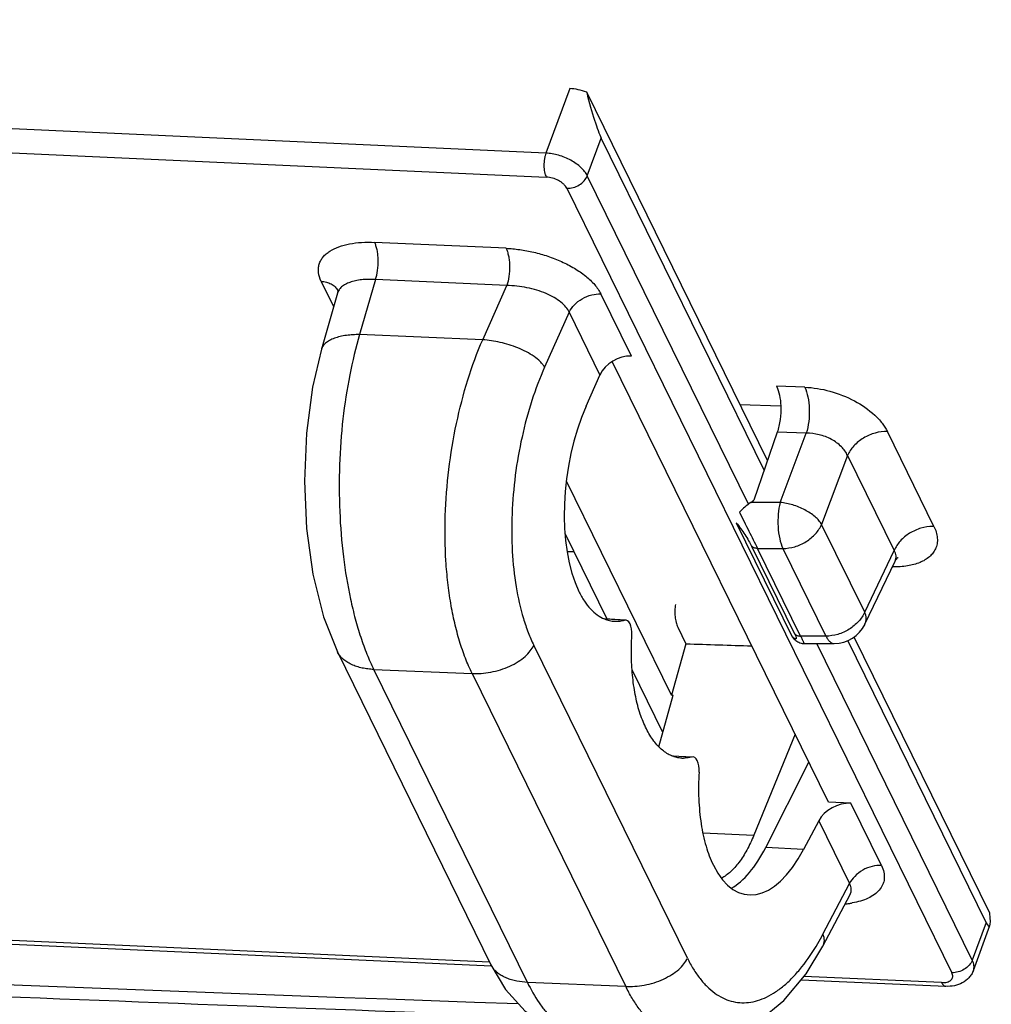
# Model space of a CAD drawing. Units: millimetres. Extents: x 0 to 420, y 0 to 297.
# Drawn here: x 262 to 267, y 127 to 133 of the extents above; entities that cross this region are included whole.
import ezdxf

# ---------------------------------------------------------------- set-up
doc = ezdxf.new("R2010")
doc.units = ezdxf.units.MM
doc.header["$LTSCALE"] = 23.1
doc.layers.add('INTF_1', color=7, linetype='CONTINUOUS')

msp = doc.modelspace()

# ---------------------------------------------------------------- linework, layer by layer
at = {"layer": 'INTF_1', "color": 9, "linetype": 'CONTINUOUS'}
for p, q in [((264.7852, 132.0718), (247.4757, 132.8541)), ((247.271, 132.723), (264.7867, 131.9314)), ((264.9255, 132.4504), (264.7852, 132.0718)), ((265.0276, 131.9393), (265.1094, 132.1599)), ((265.9728, 130.0131), (265.0276, 131.9393)), ((264.9079, 131.8652), (267.1652, 127.2652)), ((264.5512, 131.5133), (263.7811, 131.5482)), ((263.4682, 131.3196), (263.5406, 131.172)), ((263.7858, 131.3303), (263.6932, 131.0074)), ((264.5559, 131.2954), (263.7858, 131.3303)), ((264.4145, 130.9775), (264.5559, 131.2954)), ((265.2863, 130.8814), (265.1076, 131.2455)), ((264.9212, 131.1388), (264.7777, 130.8166)), ((264.9212, 131.1388), (265.1022, 130.77)), ((264.4145, 130.9775), (263.6932, 131.0074)), ((266.3025, 130.6987), (266.1372, 130.7041)), ((267.0602, 129.8827), (266.7871, 130.4392)), ((266.3117, 130.429), (266.1412, 130.4346)), ((266.1588, 130.0229), (266.3117, 130.429)), ((266.5535, 130.298), (266.4017, 129.8945)), ((266.5535, 130.298), (266.8266, 129.7415)), ((266.1588, 130.0229), (265.986, 130.0229)), ((266.6539, 129.3805), (266.4017, 129.8945)), ((265.9911, 129.767), (266.2434, 129.2529)), ((266.2782, 129.2391), (266.0259, 129.7532)), ((266.0259, 129.7532), (266.1747, 129.7532)), ((266.1747, 129.7532), (266.4269, 129.2391)), ((266.6539, 129.3805), (266.8266, 129.7415)), ((266.8167, 129.6459), (266.8192, 129.6458)), ((266.8167, 129.6459), (266.8192, 129.6458)), ((266.8324, 129.6787), (266.8327, 129.6794)), ((265.2452, 129.3325), (265.132, 129.3385)), ((266.4269, 129.2391), (266.2782, 129.2391)), ((265.6148, 127.3503), (264.7142, 129.1856)), ((267.2849, 127.3394), (266.3739, 129.1958)), ((264.6763, 127.2084), (263.7757, 129.0437)), ((263.7757, 129.0437), (264.3527, 129.0198)), ((264.3527, 129.0198), (265.2533, 127.1845)), ((265.6392, 128.5298), (265.5266, 128.5357)), ((266.752, 127.8945), (266.5734, 128.2586)), ((266.3846, 128.1567), (266.5656, 127.7878)), ((265.7046, 128.0855), (266.0042, 128.0719)), ((264.4553, 127.3269), (249.4341, 128.0058)), ((266.2959, 127.9884), (266.0736, 128.0001)), ((266.4094, 127.4914), (266.5656, 127.7878)), ((267.3667, 127.5599), (267.2849, 127.3394)), ((265.2533, 127.1845), (264.6763, 127.2084)), ((267.105, 127.2072), (266.2981, 127.2436))]:
    msp.add_line(p, q, dxfattribs=at)
at = {"layer": 'INTF_1', "color": 7, "linetype": 'CONTINUOUS'}
for p, q in [((266.084, 130.269), (265.0241, 132.4289)), ((266.0647, 130.213), (265.1094, 132.1599)), ((263.563, 131.25), (263.4687, 130.9213)), ((263.5654, 131.265), (263.5655, 131.2649)), ((266.4415, 128.2646), (265.1733, 130.8489)), ((265.0207, 130.587), (265.1022, 130.77)), ((265.2524, 129.3333), (265.1288, 129.3398)), ((267.3871, 127.6136), (266.5921, 129.2336)), ((267.3667, 127.5599), (266.5556, 129.2127)), ((263.5624, 129.1466), (264.463, 127.3113)), ((265.5233, 128.537), (265.6463, 128.5305)), ((266.0736, 128.0001), (266.326, 128.4999)), ((266.5734, 128.2586), (266.4415, 128.2646)), ((266.3846, 128.1567), (266.2959, 127.9884)), ((249.4586, 127.9841), (264.4662, 127.3059)), ((266.568, 127.723), (266.5715, 127.7285)), ((266.4092, 127.4216), (266.568, 127.723)), ((267.291, 127.2781), (267.3885, 127.5412)), ((264.463, 127.3113), (264.463, 127.3114)), ((266.2816, 127.2238), (267.1295, 127.1855))]:
    msp.add_line(p, q, dxfattribs=at)
at = {"layer": 'INTF_1', "color": 6, "linetype": 'CONTINUOUS'}
for p, q in [((265.9229, 130.5972), (266.162, 130.5893)), ((266.1412, 130.4346), (266.0036, 130.0357)), ((265.5218, 128.8934), (264.9061, 130.1482)), ((265.986, 130.0229), (266.0036, 130.0357)), ((265.9014, 129.904), (266.2297, 129.2351)), ((265.1436, 129.339), (264.8992, 129.837)), ((264.9504, 129.7327), (264.9109, 129.7341)), ((266.6558, 129.3095), (266.8324, 129.6787)), ((265.558, 129.2923), (265.606, 129.1946)), ((265.606, 129.1946), (265.5218, 128.8934)), ((266.2987, 129.1958), (266.4754, 129.1958)), ((265.4702, 128.6736), (265.2901, 129.0406)), ((265.4468, 128.5899), (265.5315, 128.8931)), ((265.5218, 128.8934), (265.5315, 128.8931)), ((266.2457, 128.6636), (266.0042, 128.0719))]:
    msp.add_line(p, q, dxfattribs=at)
at = {"layer": 'INTF_1', "color": 7, "linetype": 'CONTINUOUS'}
for points in [[(263.5653, 131.2652), (263.5647, 131.2665), (263.5645, 131.2664), (263.5641, 131.255), (263.563, 131.25)], [(263.4687, 130.9214), (263.417, 130.699), (263.3808, 130.4284), (263.369, 130.1484), (263.3816, 129.8694), (263.4186, 129.6018), (263.4809, 129.3525), (263.5625, 129.1464)], [(265.629, 126.8716), (265.7246, 126.8744), (265.8836, 126.9101), (266.037, 126.9857), (266.1804, 127.1021), (266.3103, 127.2584), (266.4093, 127.4217)], [(264.463, 127.3114), (264.5492, 127.1659), (264.6634, 127.0394), (264.7903, 126.9552), (264.9268, 126.9084), (265.0216, 126.8968)]]:
    msp.add_lwpolyline(points, dxfattribs=at)
at = {"layer": 'INTF_1', "color": 6, "linetype": 'CONTINUOUS'}
for points in [[(266.8324, 129.6787), (266.8355, 129.6845), (266.8396, 129.6907), (266.8435, 129.6954), (266.8467, 129.6984), (266.8487, 129.7001), (266.8493, 129.7004)], [(266.2367, 129.2257), (266.2409, 129.2219), (266.2462, 129.2175), (266.2513, 129.2135), (266.2565, 129.2098), (266.2619, 129.2064), (266.2677, 129.2033), (266.274, 129.2005), (266.2808, 129.1983), (266.2879, 129.1967), (266.2952, 129.1959), (266.2987, 129.1958)]]:
    msp.add_lwpolyline(points, dxfattribs=at)
at = {"layer": 'INTF_1', "color": 9, "linetype": 'CONTINUOUS'}
for centre, radius, start, end in [((267.0536, 129.6693), 0.2135, 88.23775, 90.00421), ((266.678, 129.576), 0.1576, 26.30336, 27.37129), ((266.595, 129.3386), 0.0674, 333.36165, 334.43957), ((266.4842, 128.2275), 0.5618, 275.84219, 277.92681), ((266.4907, 128.1818), 0.5157, 277.91084, 280.08354), ((265.15, 128.1541), 1.4232, 329.75693, 332.24787)]:
    msp.add_arc(centre, radius, start, end, dxfattribs=at)
at = {"layer": 'INTF_1', "color": 7, "linetype": 'CONTINUOUS'}
for centre, radius, start, end in [((265.1965, 129.5051), 0.179, 267.22742, 275.27021), ((265.5906, 128.7003), 0.1768, 267.12657, 270.67156)]:
    msp.add_arc(centre, radius, start, end, dxfattribs=at)
at = {"layer": 'INTF_1', "color": 6, "linetype": 'CONTINUOUS'}
for centre, radius, start, end in [((266.4754, 129.3958), 0.2, 269.99998, 334.44011), ((293.1506, 928.0323), 801.4565, 266.7932809, 267.9600547), ((293.4844, 932.5307), 806.0355, 267.6910969, 267.9539972)]:
    msp.add_arc(centre, radius, start, end, dxfattribs=at)
at = {"layer": 'INTF_1', "color": 7, "linetype": 'CONTINUOUS'}
for centre, major_axis, ratio, start_param, end_param in [((264.9865, 132.3261), (0.1868, -0.0715), 0.547099, 1.578846, 2.102474), ((265.0445, 132.4826), (-0.0832, 0.3457), 0.091926, -4.578606, -3.531438), ((265.2424, 130.7511), (0.14, 0.0777), 0.749352, 7.166356, 8.641554), ((265.2802, 130.1229), (0.1066, 0.7949), 0.468968, 1.011656, 2.530092), ((265.2409, 129.2337), (0.0133, 0.0994), 0.468968, 4.872195, 6.471174), ((265.6348, 128.431), (0.0133, 0.0994), 0.468968, 4.872195, 6.471174), ((266.5244, 128.1387), (0.1466, 0.0643), 0.692133, 0.950666, 2.425864), ((266.068, 128.5175), (0.1066, 0.7949), 0.468968, 2.530092, 4.048528), ((265.845, 128.5293), (0.0931, 0.7958), 0.460289, -2.820238, -2.243126), ((267.3018, 127.8826), (-0.0832, 0.3457), 0.091926, -3.531438, -2.48427)]:
    msp.add_ellipse(centre, major_axis=major_axis, ratio=ratio, start_param=start_param, end_param=end_param, dxfattribs=at)
at = {"layer": 'INTF_1', "color": 6, "linetype": 'CONTINUOUS'}
msp.add_ellipse((492.0688, 707.6015), major_axis=(706.268, 310.3497), ratio=0.691914, start_param=-2.177766, end_param=-2.177218, dxfattribs=at)
at = {"layer": 'INTF_1', "color": 9, "linetype": 'CONTINUOUS'}
for points, knots in [([(264.7852, 132.0718), (264.7832, 132.0664), (264.7797, 132.055), (264.7748, 132.0305), (264.7726, 131.9988), (264.7753, 131.9678), (264.7808, 131.9456), (264.7845, 131.9358), (264.7867, 131.9314)], [0, 0, 0, 0, 0.119911, 0.249747, 0.521415, 0.781703, 0.897872, 1, 1, 1, 1]), ([(265.0276, 131.9393), (265.0234, 131.9479), (265.0122, 131.9651), (264.9903, 131.9887), (264.963, 132.0108), (264.9202, 132.0373), (264.8723, 132.0569), (264.8224, 132.0684), (264.7974, 132.0712), (264.7852, 132.0718)], [0, 0, 0, 0, 0.10047, 0.212886, 0.335567, 0.466189, 0.737667, 0.871917, 1, 1, 1, 1]), ([(264.9079, 131.8652), (264.9203, 131.8646), (264.9459, 131.8679), (264.9812, 131.8835), (265.0103, 131.9075), (265.0236, 131.9284), (265.0276, 131.9393)], [0, 0, 0, 0, 0.249766, 0.511586, 0.767023, 1, 1, 1, 1]), ([(264.9079, 131.8652), (264.9058, 131.8695), (264.9002, 131.8781), (264.8892, 131.8899), (264.8756, 131.9009), (264.8542, 131.9142), (264.8246, 131.9263), (264.7992, 131.9308), (264.7867, 131.9314)], [0, 0, 0, 0, 0.100422, 0.212994, 0.335859, 0.466473, 0.738075, 1, 1, 1, 1]), ([(263.4682, 131.3196), (263.4601, 131.3361), (263.4515, 131.3621), (263.4508, 131.3971), (263.4553, 131.4212), (263.4649, 131.4435), (263.479, 131.4638), (263.4971, 131.4819), (263.527, 131.5037), (263.5729, 131.525), (263.6359, 131.5412), (263.7065, 131.5493), (263.7557, 131.5494), (263.7811, 131.5482)], [0, 0, 0, 0, 0.11595, 0.168588, 0.219233, 0.269394, 0.32062, 0.374068, 0.430454, 0.553251, 0.690085, 0.839576, 1, 1, 1, 1]), ([(263.7858, 131.3303), (263.7916, 131.3474), (263.8, 131.3855), (263.803, 131.4348), (263.8005, 131.4755), (263.7962, 131.5034), (263.7899, 131.5275), (263.7842, 131.5419), (263.7811, 131.5482)], [0, 0, 0, 0, 0.243233, 0.524727, 0.663719, 0.79219, 0.905116, 1, 1, 1, 1]), ([(264.5512, 131.5133), (264.578, 131.5121), (264.6326, 131.5069), (264.7146, 131.4914), (264.7969, 131.4682), (264.8769, 131.4371), (264.9517, 131.3986), (265.0179, 131.3534), (265.0712, 131.3031), (265.0981, 131.2649), (265.1076, 131.2455)], [0, 0, 0, 0, 0.125635, 0.256434, 0.390504, 0.525315, 0.657858, 0.78388, 0.899112, 1, 1, 1, 1]), ([(264.5512, 131.5133), (264.5543, 131.507), (264.5599, 131.4926), (264.5663, 131.4684), (264.5706, 131.4406), (264.5731, 131.3999), (264.5701, 131.3506), (264.5617, 131.3124), (264.5559, 131.2954)], [0, 0, 0, 0, 0.095018, 0.207805, 0.336277, 0.47527, 0.756766, 1, 1, 1, 1]), ([(263.4682, 131.3196), (263.4783, 131.3191), (263.4982, 131.3164), (263.5263, 131.306), (263.55, 131.2889), (263.5613, 131.2733), (263.5654, 131.265)], [0, 0, 0, 0, 0.258661, 0.514668, 0.761877, 1, 1, 1, 1]), ([(263.7858, 131.3303), (263.7719, 131.3311), (263.7447, 131.3317), (263.7053, 131.3294), (263.6692, 131.3238), (263.6371, 131.3149), (263.6097, 131.303), (263.5877, 131.2881), (263.5716, 131.2705), (263.565, 131.2568), (263.563, 131.25)], [0, 0, 0, 0, 0.166462, 0.323495, 0.468932, 0.60106, 0.718981, 0.82288, 0.915087, 1, 1, 1, 1]), ([(264.9212, 131.1388), (264.9164, 131.1496), (264.9023, 131.1713), (264.8723, 131.1999), (264.8328, 131.2262), (264.7854, 131.2494), (264.7318, 131.2686), (264.6743, 131.2832), (264.6153, 131.2925), (264.5756, 131.2951), (264.5559, 131.2954)], [0, 0, 0, 0, 0.085383, 0.184698, 0.299486, 0.428113, 0.567062, 0.71182, 0.857536, 1, 1, 1, 1]), ([(264.9212, 131.1388), (264.9286, 131.1543), (264.9508, 131.1848), (264.9969, 131.2199), (265.0512, 131.2419), (265.0897, 131.2463), (265.1076, 131.2455)], [0, 0, 0, 0, 0.228307, 0.492766, 0.761481, 1, 1, 1, 1]), ([(263.6932, 131.0074), (263.6801, 131.0075), (263.6541, 131.0068), (263.6158, 131.0031), (263.5793, 130.9965), (263.546, 130.9868), (263.5172, 130.9743), (263.4941, 130.9591), (263.4775, 130.9415), (263.4707, 130.928), (263.4687, 130.9214)], [0, 0, 0, 0, 0.154448, 0.307686, 0.455162, 0.592765, 0.716807, 0.824859, 0.918025, 1, 1, 1, 1]), ([(263.6932, 131.0074), (263.6699, 130.9297), (263.6303, 130.766), (263.5914, 130.5103), (263.5722, 130.2426), (263.5729, 129.9723), (263.594, 129.7091), (263.6282, 129.4992), (263.6658, 129.3425), (263.6978, 129.2348), (263.7337, 129.1355), (263.7612, 129.0732), (263.7757, 129.0437)], [0, 0, 0, 0, 0.121608, 0.251935, 0.387249, 0.523495, 0.656578, 0.782592, 0.841815, 0.897998, 0.950821, 1, 1, 1, 1]), ([(264.3527, 129.0198), (264.3383, 129.0492), (264.3113, 129.1114), (264.2774, 129.2107), (264.2489, 129.3183), (264.226, 129.4333), (264.209, 129.5546), (264.1942, 129.7256), (264.1914, 129.9475), (264.2123, 130.2171), (264.2563, 130.4841), (264.3224, 130.7389), (264.3813, 130.9008), (264.4145, 130.9775)], [0, 0, 0, 0, 0.048874, 0.101151, 0.156631, 0.215068, 0.276168, 0.33955, 0.471427, 0.607195, 0.743046, 0.875167, 1, 1, 1, 1]), ([(264.7777, 130.8166), (264.7745, 130.8222), (264.7668, 130.8334), (264.7469, 130.8554), (264.7149, 130.8809), (264.6704, 130.9073), (264.6211, 130.9297), (264.5696, 130.948), (264.5011, 130.9665), (264.4489, 130.9749), (264.4145, 130.9775)], [0, 0, 0, 0, 0.04733, 0.099815, 0.217213, 0.345671, 0.479247, 0.613861, 0.746703, 1, 1, 1, 1]), ([(264.7777, 130.8166), (264.7493, 130.7527), (264.6985, 130.6179), (264.6412, 130.4056), (264.6025, 130.1832), (264.5832, 129.9586), (264.5845, 129.7396), (264.6059, 129.5341), (264.6412, 129.3755), (264.6798, 129.2619), (264.7022, 129.2101), (264.7142, 129.1856)], [0, 0, 0, 0, 0.125209, 0.257554, 0.393491, 0.52923, 0.660989, 0.785262, 0.898955, 0.951167, 1, 1, 1, 1]), ([(266.3025, 130.6987), (266.3523, 130.697), (266.4531, 130.6802), (266.548, 130.6428), (266.5934, 130.6186)], [0, 0, 0, 0, 0.491644, 1, 1, 1, 1]), ([(266.3025, 130.6987), (266.3112, 130.6809), (266.3236, 130.6387), (266.3309, 130.5706), (266.3278, 130.4987), (266.3185, 130.4512), (266.3117, 130.429)], [0, 0, 0, 0, 0.216227, 0.47431, 0.746005, 1, 1, 1, 1]), ([(266.5934, 130.6186), (266.6362, 130.5959), (266.695, 130.5562), (266.7563, 130.491), (266.7786, 130.4565), (266.7871, 130.4392)], [0, 0, 0, 0, 0.542924, 0.784026, 1, 1, 1, 1]), ([(266.7871, 130.4392), (266.7633, 130.4399), (266.714, 130.4332), (266.6461, 130.4037), (266.5893, 130.3583), (266.5623, 130.3186), (266.5535, 130.298)], [0, 0, 0, 0, 0.249288, 0.51014, 0.765392, 1, 1, 1, 1]), ([(266.4586, 130.3928), (266.4359, 130.405), (266.3879, 130.4233), (266.3368, 130.4295), (266.3117, 130.429)], [0, 0, 0, 0, 0.506716, 1, 1, 1, 1]), ([(266.5535, 130.298), (266.5454, 130.3173), (266.5176, 130.3548), (266.4801, 130.3812), (266.4586, 130.3928)], [0, 0, 0, 0, 0.462114, 1, 1, 1, 1]), ([(266.1588, 130.0229), (266.1529, 130.0006), (266.1453, 129.953), (266.1443, 129.8811), (266.153, 129.8131), (266.1659, 129.771), (266.1747, 129.7532)], [0, 0, 0, 0, 0.252501, 0.524121, 0.782987, 1, 1, 1, 1]), ([(266.4017, 129.8945), (266.3971, 129.9025), (266.3853, 129.9183), (266.354, 129.9487), (266.303, 129.9818), (266.2336, 130.0102), (266.1836, 130.0207), (266.1588, 130.0229)], [0, 0, 0, 0, 0.097279, 0.208152, 0.461865, 0.736317, 1, 1, 1, 1]), ([(265.9191, 129.9662), (265.9379, 129.9292), (265.9737, 129.8583), (266.0092, 129.7873), (266.0259, 129.7532)], [0, 0, 0, 0, 0.521913, 1, 1, 1, 1]), ([(265.9014, 129.904), (265.9186, 129.8814), (265.9434, 129.8467), (265.9728, 129.8006), (265.9858, 129.7778), (265.9911, 129.767)], [0, 0, 0, 0, 0.519929, 0.779983, 1, 1, 1, 1]), ([(266.1747, 129.7532), (266.1981, 129.7532), (266.2461, 129.7609), (266.3121, 129.7908), (266.367, 129.8356), (266.3931, 129.8744), (266.4017, 129.8945)], [0, 0, 0, 0, 0.250617, 0.511394, 0.765908, 1, 1, 1, 1]), ([(267.0536, 129.8828), (267.0302, 129.8828), (266.9822, 129.8751), (266.9162, 129.8452), (266.8613, 129.8004), (266.8352, 129.7616), (266.8266, 129.7415)], [0, 0, 0, 0, 0.250617, 0.511394, 0.765908, 1, 1, 1, 1]), ([(267.0602, 129.8827), (267.0708, 129.8612), (267.0817, 129.8267), (267.0795, 129.7809), (267.073, 129.7601), (267.0685, 129.7505)], [0, 0, 0, 0, 0.528197, 0.767318, 1, 1, 1, 1]), ([(266.0259, 129.7532), (266.0191, 129.7532), (266.0062, 129.7551), (265.995, 129.7624), (265.9911, 129.767)], [0, 0, 0, 0, 0.531428, 1, 1, 1, 1]), ([(267.0685, 129.7505), (267.0646, 129.742), (267.0545, 129.7254), (267.0262, 129.6955), (266.9761, 129.6665), (266.9022, 129.6476), (266.8479, 129.645), (266.8192, 129.6458)], [0, 0, 0, 0, 0.098978, 0.202461, 0.431243, 0.697441, 1, 1, 1, 1]), ([(266.8327, 129.6794), (266.8348, 129.684), (266.8379, 129.6939), (266.8384, 129.7156), (266.8323, 129.7317), (266.8266, 129.7415)], [0, 0, 0, 0, 0.2353, 0.47392, 1, 1, 1, 1]), ([(266.6539, 129.3805), (266.6454, 129.3603), (266.6193, 129.3216), (266.5644, 129.2767), (266.4984, 129.2468), (266.4504, 129.2391), (266.4269, 129.2391)], [0, 0, 0, 0, 0.234092, 0.488606, 0.749383, 1, 1, 1, 1]), ([(266.6558, 129.3095), (266.6607, 129.3197), (266.6653, 129.3446), (266.6589, 129.3686), (266.6539, 129.3805)], [0, 0, 0, 0, 0.467971, 1, 1, 1, 1]), ([(266.2412, 129.226), (266.2404, 129.2265), (266.2363, 129.2293), (266.2326, 129.2325), (266.2297, 129.2351)], [0, 0, 0, 0, 0.214028, 1, 1, 1, 1]), ([(266.2434, 129.2529), (266.2449, 129.2497), (266.2476, 129.2438), (266.2507, 129.2359), (266.2523, 129.2299), (266.2528, 129.2257), (266.2514, 129.2227), (266.2483, 129.2224), (266.245, 129.2237), (266.2426, 129.2251), (266.2412, 129.226)], [0, 0, 0, 0, 0.254076, 0.453063, 0.596692, 0.690286, 0.748444, 0.80502, 0.887008, 1, 1, 1, 1]), ([(266.2434, 129.2529), (266.2473, 129.2484), (266.2584, 129.2411), (266.2714, 129.2391), (266.2782, 129.2391)], [0, 0, 0, 0, 0.468572, 1, 1, 1, 1]), ([(266.2782, 129.2391), (266.2798, 129.2357), (266.2829, 129.2294), (266.2872, 129.2205), (266.2909, 129.213), (266.2938, 129.2069), (266.296, 129.2022), (266.2974, 129.1991), (266.2981, 129.1974), (266.2985, 129.1965), (266.2986, 129.1961), (266.2987, 129.1958), (266.2987, 129.1958)], [0, 0, 0, 0, 0.235795, 0.44166, 0.615858, 0.757396, 0.865988, 0.941956, 0.967944, 0.98612, 0.996663, 1, 1, 1, 1]), ([(266.4269, 129.2391), (266.4301, 129.2327), (266.4367, 129.2212), (266.4485, 129.2071), (266.4614, 129.198), (266.4709, 129.1958), (266.4754, 129.1958)], [0, 0, 0, 0, 0.315949, 0.582084, 0.804557, 1, 1, 1, 1]), ([(264.3527, 129.0198), (264.3702, 129.0191), (264.4067, 129.0198), (264.4624, 129.027), (264.5188, 129.0411), (264.573, 129.0615), (264.6216, 129.0878), (264.6623, 129.1179), (264.6934, 129.1505), (264.7086, 129.174), (264.7142, 129.1856)], [0, 0, 0, 0, 0.126229, 0.262173, 0.403521, 0.54407, 0.677758, 0.799956, 0.907353, 1, 1, 1, 1]), ([(263.7757, 129.0437), (263.7643, 129.0442), (263.7416, 129.046), (263.7081, 129.0516), (263.6757, 129.0601), (263.6454, 129.0719), (263.6181, 129.0866), (263.5946, 129.104), (263.5758, 129.1239), (263.5663, 129.1388), (263.5626, 129.1464)], [0, 0, 0, 0, 0.137838, 0.276002, 0.412004, 0.543763, 0.669331, 0.787206, 0.897059, 1, 1, 1, 1]), ([(266.752, 127.8945), (266.7341, 127.8953), (266.6957, 127.8909), (266.6413, 127.8689), (266.5953, 127.8338), (266.5731, 127.8033), (266.5656, 127.7878)], [0, 0, 0, 0, 0.238519, 0.507234, 0.771693, 1, 1, 1, 1]), ([(266.752, 127.8945), (266.7583, 127.8817), (266.7677, 127.8561), (266.7701, 127.8225), (266.7658, 127.7978), (266.7578, 127.7747), (266.7404, 127.748), (266.7105, 127.7216), (266.6729, 127.7004), (266.6291, 127.6843), (266.5975, 127.677), (266.581, 127.6741)], [0, 0, 0, 0, 0.128091, 0.24341, 0.298405, 0.352728, 0.462959, 0.580747, 0.709027, 0.848887, 1, 1, 1, 1]), ([(266.568, 127.723), (266.5706, 127.728), (266.5746, 127.7384), (266.5761, 127.7551), (266.5731, 127.7719), (266.5685, 127.7826), (266.5656, 127.7878)], [0, 0, 0, 0, 0.247737, 0.488184, 0.735026, 1, 1, 1, 1]), ([(265.6148, 127.3503), (265.6255, 127.3285), (265.648, 127.2872), (265.6866, 127.2312), (265.7283, 127.1838), (265.773, 127.1453), (265.8204, 127.1164), (265.8701, 127.0973), (265.9216, 127.0883), (265.9742, 127.0894), (266.0274, 127.1007), (266.0808, 127.1219), (266.1338, 127.1527), (266.1862, 127.1928), (266.2375, 127.2418), (266.3061, 127.3212), (266.3513, 127.3891), (266.3794, 127.4373)], [0, 0, 0, 0, 0.071241, 0.137407, 0.198785, 0.25587, 0.309447, 0.360658, 0.410853, 0.46147, 0.513931, 0.569454, 0.628943, 0.693032, 0.762138, 0.836427, 1, 1, 1, 1]), ([(266.4093, 127.4217), (266.4118, 127.4266), (266.416, 127.4372), (266.4182, 127.4546), (266.4161, 127.4731), (266.4121, 127.4853), (266.4094, 127.4914)], [0, 0, 0, 0, 0.231201, 0.46925, 0.723613, 1, 1, 1, 1]), ([(265.2533, 127.1845), (265.2708, 127.1838), (265.3073, 127.1845), (265.363, 127.1916), (265.4195, 127.2057), (265.4736, 127.2262), (265.5222, 127.2525), (265.563, 127.2826), (265.594, 127.3151), (265.6092, 127.3387), (265.6148, 127.3503)], [0, 0, 0, 0, 0.126229, 0.262173, 0.403521, 0.54407, 0.677758, 0.799956, 0.907353, 1, 1, 1, 1]), ([(267.2849, 127.3394), (267.2809, 127.3285), (267.2676, 127.3076), (267.2385, 127.2836), (267.2033, 127.268), (267.1776, 127.2647), (267.1652, 127.2652)], [0, 0, 0, 0, 0.232855, 0.488137, 0.750107, 1, 1, 1, 1]), ([(267.291, 127.2781), (267.2927, 127.2826), (267.295, 127.2923), (267.295, 127.3077), (267.2917, 127.3237), (267.2875, 127.3341), (267.2849, 127.3394)], [0, 0, 0, 0, 0.230143, 0.469311, 0.724583, 1, 1, 1, 1]), ([(264.4711, 127.2974), (264.4704, 127.2985), (264.4675, 127.303), (264.4649, 127.3077), (264.4631, 127.3113)], [0, 0, 0, 0, 0.253603, 1, 1, 1, 1]), ([(264.6763, 127.2084), (264.6554, 127.2093), (264.6241, 127.2128), (264.5838, 127.2226), (264.5553, 127.2326), (264.529, 127.2453), (264.5058, 127.2603), (264.4862, 127.2775), (264.4756, 127.2906), (264.4711, 127.2974)], [0, 0, 0, 0, 0.271599, 0.406106, 0.53719, 0.663193, 0.782669, 0.89479, 1, 1, 1, 1]), ([(267.1602, 127.2225), (267.1629, 127.2251), (267.1674, 127.231), (267.1707, 127.2419), (267.1699, 127.2538), (267.1671, 127.2614), (267.1652, 127.2652)], [0, 0, 0, 0, 0.240878, 0.475546, 0.724077, 1, 1, 1, 1]), ([(264.6763, 127.2084), (264.6966, 127.1671), (264.7295, 127.1087), (264.7807, 127.0395), (264.8192, 126.9965), (264.859, 126.9608), (264.9001, 126.9327), (264.9422, 126.9123), (264.9712, 126.9038), (264.9856, 126.901)], [0, 0, 0, 0, 0.306495, 0.444244, 0.571908, 0.690053, 0.799656, 0.902295, 1, 1, 1, 1]), ([(267.105, 127.2072), (267.1107, 127.2069), (267.1216, 127.2071), (267.1408, 127.2104), (267.154, 127.2165), (267.1602, 127.2225)], [0, 0, 0, 0, 0.291977, 0.558141, 1, 1, 1, 1]), ([(267.105, 127.2072), (267.1065, 127.204), (267.1098, 127.1984), (267.1157, 127.1914), (267.1223, 127.1868), (267.1272, 127.1856), (267.1295, 127.1855)], [0, 0, 0, 0, 0.306919, 0.571096, 0.797136, 1, 1, 1, 1]), ([(265.629, 126.8716), (265.6108, 126.8724), (265.5743, 126.8772), (265.5209, 126.8941), (265.4694, 126.9206), (265.4202, 126.9564), (265.3736, 127.0012), (265.3298, 127.0546), (265.289, 127.1161), (265.2649, 127.1609), (265.2533, 127.1845)], [0, 0, 0, 0, 0.10638, 0.214161, 0.325773, 0.443389, 0.568691, 0.702798, 0.846428, 1, 1, 1, 1])]:
    msp.add_open_spline(points, degree=3, knots=knots, dxfattribs=at)
at = {"layer": 'INTF_1', "color": 6, "linetype": 'CONTINUOUS'}
for points, knots in [([(266.1372, 130.7041), (266.1452, 130.688), (266.1567, 130.6499), (266.1612, 130.6106), (266.1621, 130.5893)], [0, 0, 0, 0, 0.457242, 1, 1, 1, 1]), ([(266.1621, 130.5893), (266.1632, 130.5624), (266.1607, 130.51), (266.1494, 130.4586), (266.1412, 130.4346)], [0, 0, 0, 0, 0.51429, 1, 1, 1, 1]), ([(265.5444, 129.4242), (265.5424, 129.413), (265.5403, 129.3894), (265.5417, 129.3543), (265.5471, 129.3213), (265.5537, 129.301), (265.558, 129.2923)], [0, 0, 0, 0, 0.254761, 0.525989, 0.783657, 1, 1, 1, 1]), ([(266.0042, 128.0719), (265.992, 128.042), (265.9663, 127.9866), (265.9207, 127.9137), (265.8714, 127.8574), (265.8338, 127.8299), (265.8149, 127.8203)], [0, 0, 0, 0, 0.302521, 0.570066, 0.801587, 1, 1, 1, 1])]:
    msp.add_open_spline(points, degree=3, knots=knots, dxfattribs=at)
for points in [[(265.986, 130.0229), (265.9623, 130.0058), (265.9398, 129.9868), (265.9191, 129.9662)], [(266.2297, 129.2351), (266.2314, 129.2316), (266.2338, 129.2283), (266.2367, 129.2257)]]:
    msp.add_open_spline(points, degree=3, dxfattribs=at)
at = {"layer": 'INTF_1', "color": 7, "linetype": 'CONTINUOUS'}
for points, knots in [([(264.9789, 129.5007), (264.9884, 129.4814), (265.0085, 129.4455), (265.0443, 129.3988), (265.0842, 129.3628), (265.1138, 129.3459), (265.1288, 129.3397)], [0, 0, 0, 0, 0.287855, 0.548143, 0.783464, 1, 1, 1, 1]), ([(265.1288, 129.3397), (265.1382, 129.3358), (265.1576, 129.3295), (265.1778, 129.3268), (265.1878, 129.3263)], [0, 0, 0, 0, 0.503086, 1, 1, 1, 1]), ([(265.2129, 129.3268), (265.2156, 129.3271), (265.2265, 129.3283), (265.2373, 129.3305), (265.2452, 129.3325)], [0, 0, 0, 0, 0.246571, 1, 1, 1, 1]), ([(265.5233, 128.5369), (265.5033, 128.5451), (265.4637, 128.5699), (265.4134, 128.6247), (265.3707, 128.697), (265.3353, 128.7846), (265.3139, 128.8671), (265.3011, 128.939), (265.2909, 129.0168), (265.2847, 129.1187), (265.2865, 129.2013), (265.289, 129.2434)], [0, 0, 0, 0, 0.0829, 0.176151, 0.282805, 0.403315, 0.537428, 0.609078, 0.683326, 0.838451, 1, 1, 1, 1]), ([(265.5818, 128.5236), (265.5718, 128.5241), (265.5518, 128.5269), (265.5326, 128.5331), (265.5233, 128.5369)], [0, 0, 0, 0, 0.49695, 1, 1, 1, 1]), ([(265.6392, 128.5298), (265.6353, 128.5288), (265.62, 128.5253), (265.6044, 128.5236), (265.5927, 128.5234)], [0, 0, 0, 0, 0.255264, 1, 1, 1, 1]), ([(265.6829, 128.4406), (265.6799, 128.3888), (265.6785, 128.2875), (265.692, 128.1418), (265.7195, 128.0107), (265.7492, 127.931), (265.7667, 127.8954)], [0, 0, 0, 0, 0.279945, 0.54442, 0.786344, 1, 1, 1, 1]), ([(267.291, 127.2781), (267.2881, 127.2702), (267.2808, 127.2551), (267.2609, 127.2285), (267.2275, 127.2029), (267.1798, 127.1868), (267.1462, 127.1847), (267.1295, 127.1855)], [0, 0, 0, 0, 0.125839, 0.250811, 0.499033, 0.747033, 1, 1, 1, 1])]:
    msp.add_open_spline(points, degree=3, knots=knots, dxfattribs=at)

doc.saveas('drawing.dxf')
